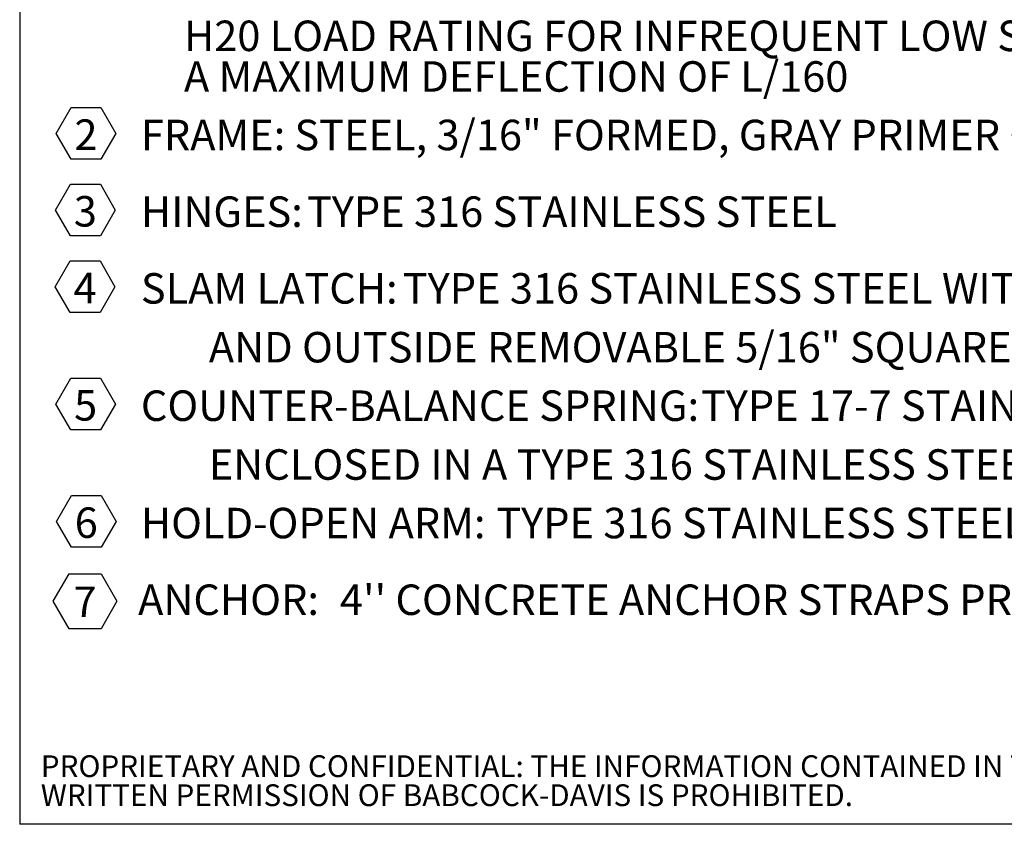
# Model space of a CAD drawing. Units: inches. Extents: x 0.1 to 10.8, y 0.2 to 8.4.
# Drawn here: x 0.3 to 2.7, y 0.4 to 2.3 of the extents above; entities that cross this region are included whole.
import ezdxf

# ---------------------------------------------------------------- set-up
doc = ezdxf.new("R2010")
doc.units = ezdxf.units.IN
doc.header["$MEASUREMENT"] = 0
doc.layers.add('BABCOCK', color=7, linetype='Continuous')
doc.layers.add('FORMAT', color=7, linetype='Continuous')
doc.styles.add('SLDTEXTSTYLE0', font='ARIAL.TTF', dxfattribs={"width": 0.948})
doc.styles.add('SLDTEXTSTYLE1', font='GOTHICB.TTF', dxfattribs={"width": 0.913})
doc.styles.add('SLDTEXTSTYLE2', font='GOTHIC.TTF', dxfattribs={"width": 0.913})

# ---------------------------------------------------------------- blocks, each defined once
blk = doc.blocks.new('SW_NOTE_7')
at = {"layer": 'FORMAT', "color": 0}
for p, q in [((0.0284, -0.4137), (0.0641, -0.3519)), ((0.0641, -0.3519), (0.1355, -0.3519)), ((0.1355, -0.3519), (0.1712, -0.4137)), ((0.0641, -0.4755), (0.0284, -0.4137)), ((0.1712, -0.4137), (0.1355, -0.4755)), ((0.1355, -0.4755), (0.0641, -0.4755)), ((0.0271, -0.5971), (0.0628, -0.5353)), ((0.0628, -0.5353), (0.1341, -0.5353)), ((0.1341, -0.5353), (0.1698, -0.5971)), ((0.0628, -0.6589), (0.0271, -0.5971)), ((0.1698, -0.5971), (0.1341, -0.6589)), ((0.1341, -0.6589), (0.0628, -0.6589)), ((0.0263, -0.7805), (0.062, -0.7187)), ((0.062, -0.7187), (0.1334, -0.7187)), ((0.1334, -0.7187), (0.1691, -0.7805)), ((0.062, -0.8423), (0.0263, -0.7805)), ((0.1691, -0.7805), (0.1334, -0.8423)), ((0.1334, -0.8423), (0.062, -0.8423)), ((0.0277, -1.0612), (0.0634, -0.9993)), ((0.0634, -0.9993), (0.1348, -0.9993)), ((0.1348, -0.9993), (0.1705, -1.0612)), ((0.0634, -1.123), (0.0277, -1.0612)), ((0.1705, -1.0612), (0.1348, -1.123)), ((0.1348, -1.123), (0.0634, -1.123)), ((0.0291, -1.3418), (0.0648, -1.28)), ((0.0648, -1.28), (0.1362, -1.28)), ((0.1362, -1.28), (0.1718, -1.3418)), ((0.0648, -1.4036), (0.0291, -1.3418)), ((0.1718, -1.3418), (0.1362, -1.4036)), ((0.1362, -1.4036), (0.0648, -1.4036)), ((0.0212, -1.5329), (0.0594, -1.4668)), ((0.0594, -1.4668), (0.1358, -1.4668)), ((0.1358, -1.4668), (0.1739, -1.5329)), ((0.0594, -1.5991), (0.0212, -1.5329)), ((0.1739, -1.5329), (0.1358, -1.5991)), ((0.1358, -1.5991), (0.0594, -1.5991))]:
    blk.add_line(p, q, dxfattribs=at)
at = {"layer": 'FORMAT', "color": 0, "attachment_point": 1}
for s, insert, char_height, style in [('               H20 LOAD RATING FOR INFREQUENT LOW SPEED TRAFFIC WITH', (0, -0.144), 0.072917, 'SLDTEXTSTYLE2'), ('               A MAXIMUM DEFLECTION OF L/160', (0, -0.2412), 0.072917, 'SLDTEXTSTYLE2'), ('STEEL, 3/16" FORMED, GRAY PRIMER COAT', (0.5986, -0.3811), 0.072917, 'SLDTEXTSTYLE2'), ('2', (0.072, -0.3803), 0.0729, 'SLDTEXTSTYLE0'), ('FRAME: ', (0.2311, -0.3811), 0.07292, 'SLDTEXTSTYLE1'), ('3', (0.0706, -0.5637), 0.0729, 'SLDTEXTSTYLE0'), ('HINGES:', (0.2311, -0.5646), 0.07292, 'SLDTEXTSTYLE1'), (' TYPE 316 STAINLESS STEEL', (0.6063, -0.5646), 0.072917, 'SLDTEXTSTYLE2'), ('4', (0.0699, -0.7472), 0.0729, 'SLDTEXTSTYLE0'), ('SLAM LATCH:', (0.2311, -0.748), 0.072917, 'SLDTEXTSTYLE1'), (' TYPE 316 STAINLESS STEEL WITH INSIDE LEVER HANDLE ', (0.8357, -0.748), 0.072917, 'SLDTEXTSTYLE2'), ('AND OUTSIDE REMOVABLE 5/16" SQUARE L HANDLE', (0.3937, -0.8887), 0.072917, 'SLDTEXTSTYLE2'), ('5', (0.0713, -1.0278), 0.0729, 'SLDTEXTSTYLE0'), ('COUNTER-BALANCE SPRING:', (0.2311, -1.0286), 0.072917, 'SLDTEXTSTYLE1'), (' TYPE 17-7 STAINLESS STEEL SPRING ', (1.5492, -1.0286), 0.072917, 'SLDTEXTSTYLE2'), ('ENCLOSED IN A TYPE 316 STAINLESS STEEL TELESCOPING TUBE', (0.3937, -1.1693), 0.072917, 'SLDTEXTSTYLE2'), ('6', (0.0727, -1.3084), 0.0729, 'SLDTEXTSTYLE0'), ('HOLD-OPEN ARM:', (0.2311, -1.3093), 0.072917, 'SLDTEXTSTYLE1'), (' TYPE 316 STAINLESS STEEL', (1.0594, -1.3093), 0.072917, 'SLDTEXTSTYLE2'), ('7', (0.0698, -1.4975), 0.0729, 'SLDTEXTSTYLE0'), (' ANCHOR: ', (0.2021, -1.4927), 0.07292, 'SLDTEXTSTYLE1'), ("4'' CONCRETE ANCHOR STRAPS PROVIDED", (0.7076, -1.4927), 0.072917, 'SLDTEXTSTYLE2')]:
    blk.add_mtext(s, dxfattribs=dict(at, insert=insert, char_height=char_height, style=style))
blk = doc.blocks.new('SW_NOTE_14')
at = {"layer": 'BABCOCK', "color": 0, "attachment_point": 1, "style": 'SLDTEXTSTYLE2'}
for s, insert, char_height in [('PROPRIETARY AND CONFIDENTIAL: THE INFORMATION CONTAINED IN THIS DRAWING IS THE SOLE PROPERTY OF BABCOCK-DAVIS. ANY REPRODUCTION IN PART OR AS A WHOLE WITHOUT THE ', (0, 0.0665), 0.0520833), ('WRITTEN PERMISSION OF BABCOCK-DAVIS IS PROHIBITED.', (0, -0.0029), 0.052083)]:
    blk.add_mtext(s, dxfattribs=dict(at, insert=insert, char_height=char_height))

msp = doc.modelspace()

# ---------------------------------------------------------------- linework, layer by layer
at = {"color": 8, "linetype": 'Continuous', "lineweight": 0}
for p in [(0.3299, 8.1921), (10.6299, 0.3921)]:
    msp.add_line(p, (0.3299, 0.3921), dxfattribs=at)
at = {"layer": 'FORMAT'}
for p in [(0.3299, 8.1921), (10.6299, 0.3921)]:
    msp.add_line(p, (0.3299, 0.3921), dxfattribs=at)

# ---------------------------------------------------------------- block references
at = {"layer": 'BABCOCK'}
msp.add_blockref('SW_NOTE_14', (0.3804, 0.4906), dxfattribs=at)
at = {"layer": 'FORMAT'}
msp.add_blockref('SW_NOTE_7', (0.3889, 2.4583), dxfattribs=at)

doc.saveas('drawing.dxf')
